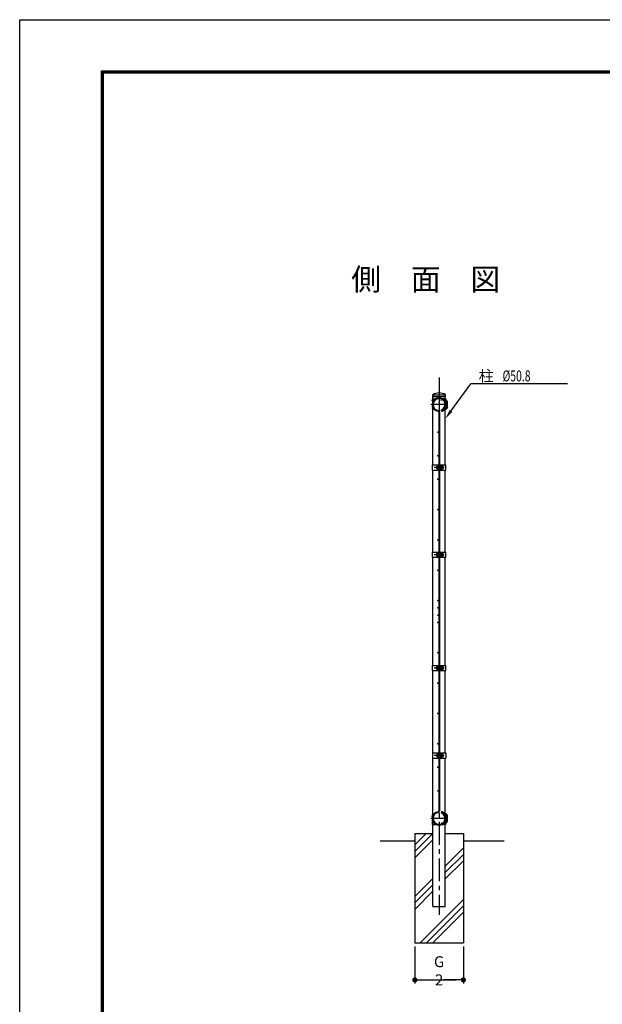
# Model space of a CAD drawing. Extents: x -778 to 9246, y -205 to 6883.
# Drawn here: x -778 to 1623, y 2825 to 6883 of the extents above; entities that cross this region are included whole.
import ezdxf

# ---------------------------------------------------------------- set-up
doc = ezdxf.new("R2010")
doc.units = 0
doc.header["$LTSCALE"] = 75
doc.header["$MEASUREMENT"] = 0
doc.header["$PDMODE"] = 35
doc.linetypes.add('CENTER', pattern=[2, 1.25, -0.25, 0.25, -0.25])
doc.linetypes.add('CENTERX2', pattern=[4, 2.5, -0.5, 0.5, -0.5])
doc.layers.get('0').update_dxf_attribs({"linetype": 'CONTINUOUS'})
doc.layers.get('DEFPOINTS').update_dxf_attribs({"linetype": 'CONTINUOUS'})
for name, color, linetype in [('1部材', 7, 'CONTINUOUS'), ('3パネル', 4, 'CONTINUOUS'), ('4基礎', 7, 'CONTINUOUS'), ('5寸法', 1, 'CONTINUOUS'), ('6文字', 7, 'CONTINUOUS'), ('8部品', 7, 'CONTINUOUS'), ('BUHIN', 7, 'CONTINUOUS'), ('HATCH', 4, 'CONTINUOUS'), ('KOUZOU', 7, 'CONTINUOUS'), ('SUNPOU', 1, 'CONTINUOUS'), ('中心線', 1, 'CENTER')]:
    doc.layers.add(name, color=color, linetype=linetype)
doc.styles.add('ROMANSE', font='Romans.shx', dxfattribs={"width": 0.7, "height": 45, "bigfont": 'BIGFONT.SHX'})
doc.dimstyles.new('MARUR12', dxfattribs={"dimscale": 15, "dimtxt": 2, "dimasz": 2, "dimexe": 1, "dimexo": 1, "dimgap": 1, "dimtad": 1, "dimdec": 0, "dimzin": 0, "dimdsep": 46, "dimtxsty": 'ROMANSE', "dimblk1": 'M1', "dimblk2": 'M1', "dimsah": 1, "dimcen": 0, "dimclrd": 1, "dimclre": 1, "dimclrt": 3, "dimadec": 0, "dimazin": 0, "dimtfac": 2, "dimtdec": 0, "dimtmove": 2, "dimatfit": 3, "dimfxl": 1, "dimtolj": 1, "dimtzin": 0, "dimarcsym": 0})

# ---------------------------------------------------------------- blocks, each defined once
blk = doc.blocks.new('M1')
at = {"layer": '5寸法'}
blk.add_line((-0.35, 0), (-2.7, 0), dxfattribs=at)
at = {"layer": '5寸法', "const_width": 0.35}
blk.add_lwpolyline([(-0.18, 0, 1), (0.18, 0, 1)], format="xyb", close=True, dxfattribs=at)
blk = doc.blocks.new('*D13')
at = {"layer": '5寸法', "color": 1, "lineweight": -2, "transparency": 16777216}
for p, q in [((850.2, 3064.1), (850.2, 2911)), ((1050.2, 3064.1), (1050.2, 2911)), ((880.2, 2926), (1020.2, 2926))]:
    blk.add_line(p, q, dxfattribs=at)
at = {"layer": 'DEFPOINTS', "color": 0, "transparency": 16777216}
for p in [(850.2, 3079.1), (1050.2, 3079.1), (1050.2, 2926)]:
    blk.add_point(p, dxfattribs=at)
at = {"layer": '5寸法', "color": 1, "lineweight": -2, "transparency": 16777216, "xscale": 30, "yscale": 30, "zscale": 30, "rotation": 180}
blk.add_blockref('M1', (850.2, 2926), dxfattribs=at)
at = {"layer": '5寸法', "color": 1, "lineweight": -2, "transparency": 16777216, "xscale": 30, "yscale": 30, "zscale": 30}
blk.add_blockref('M1', (1050.2, 2926), dxfattribs=at)
at = {"layer": '5寸法', "color": 3, "transparency": 16777216, "insert": (950.2, 2963.5), "char_height": 45, "attachment_point": 5, "style": 'ROMANSE'}
blk.add_mtext('\\A1;G 2', dxfattribs=at)

msp = doc.modelspace()

# ---------------------------------------------------------------- hatches: boundary and pattern name
at = {"layer": 'HATCH'}
h = msp.add_hatch(dxfattribs=at)
h.set_pattern_fill('PLAST', color=256, scale=600, angle=45, style=0)
h.set_pattern_definition([(45, (-9363.15, -420.48), (-106.066, 106.066), []), (45, (-9376.41, -407.22), (-106.066, 106.066), []), (45, (-9389.67, -393.96), (-106.066, 106.066), [])])
h.paths.add_polyline_path([(975.6, 3229.1), (924.8, 3229.1), (924.8, 3529.1), (850.2, 3529.1), (850.2, 3079.1), (1050.2, 3079.1), (1050.2, 3529.1), (975.6, 3529.1)])

# ---------------------------------------------------------------- linework, layer by layer
at = {"color": 3, "linetype": 'Continuous'}
msp.add_lwpolyline([(-777.6, 6882.9), (9246.1, 6882.9), (9246.1, -204.6), (-777.6, -204.6)], close=True, dxfattribs=at)
at = {"linetype": 'Continuous'}
for points in [[(-440.1, 6671.9), (8908.6, 6671.9), (8908.6, 6.3), (-440.1, 6.3)], [(-438, 6669.8), (8906.5, 6669.8), (8906.5, 8.4), (-438, 8.4)], [(-435.9, 6667.7), (8904.4, 6667.7), (8904.4, 10.5), (-435.9, 10.5)], [(-433.8, 6665.6), (8902.3, 6665.6), (8902.3, 12.6), (-433.8, 12.6)], [(-431.7, 6663.5), (8900.2, 6663.5), (8900.2, 14.7), (-431.7, 14.7)]]:
    msp.add_lwpolyline(points, close=True, dxfattribs=at)
at = {"layer": '1部材'}
for p, q in [((923.7, 5337.1), (976.7, 5337.1)), ((923.7, 5330.8), (923.7, 5337.1)), ((923.7, 5330.8), (976.7, 5330.8)), ((924.8, 5321.1), (924.8, 5330.8)), ((975.6, 5321.1), (975.6, 5330.8)), ((976.7, 5330.8), (976.7, 5337.1)), ((924.8, 5048.1), (924.8, 5281.1)), ((975.6, 5048.1), (975.6, 5281.1)), ((924.8, 4688.6), (924.8, 5027.1)), ((975.6, 4688.6), (975.6, 5027.1)), ((924.8, 4433.6), (924.8, 4667.6)), ((975.6, 4433.6), (975.6, 4667.6)), ((924.8, 4221.7), (924.8, 4433.6)), ((975.6, 4221.7), (975.6, 4433.6)), ((924.8, 3861.1), (924.8, 4200.7)), ((975.6, 3861.1), (975.6, 4200.7)), ((924.8, 3229.1), (924.8, 3840.1)), ((975.6, 3229.1), (975.6, 3840.1)), ((924.8, 3229.1), (975.6, 3229.1))]:
    msp.add_line(p, q, dxfattribs=at)
msp.add_arc((950.2, 5296.8), 48.2, 56.6204, 123.3796, dxfattribs=at)
at = {"layer": '3パネル'}
for p, q in [((948.4, 5265.9), (948.4, 3622.3)), ((952, 5265.9), (952, 3622.3)), ((959.8, 5270.4), (958.6, 5273.8)), ((959.8, 3617.8), (958.6, 3614.4))]:
    msp.add_line(p, q, dxfattribs=at)
for centre in [(950.2, 5326.5), (924.4, 5311.6), (924.4, 5281.8), (976, 5311.6), (976, 5281.8), (963.3, 5269.9), (946.6, 5183.1), (946.6, 5086.1), (946.6, 4989.1), (946.6, 4864.1), (946.6, 4739.1), (946.6, 4614.1), (946.6, 4489.1), (946.6, 4459.1), (946.6, 4429.1), (946.6, 4399.1), (946.6, 4274.1), (946.6, 4149.1), (946.6, 4024.1), (946.6, 3899.1), (946.6, 3802.1), (946.6, 3705.1), (963.4, 3618.2), (924.4, 3606.4), (924.4, 3576.6), (976.1, 3606.4), (976.1, 3576.6), (950.3, 3561.7)]:
    msp.add_circle(centre, 1.8, dxfattribs=at)
for centre, radius, start, end in [((950.2, 5296.7), 28, 290.1123, 260.7782), ((950.2, 5296.7), 24.4, 290.1123, 260.7782), ((945.2, 5265.9), 3.2, 0, 80.7782), ((945.2, 5265.9), 6.8, 0, 80.7782), ((950.2, 3591.5), 28, 99.2218, 69.8877), ((950.2, 3591.5), 24.4, 99.2218, 69.8877), ((945.2, 3622.3), 3.2, 279.2218, 0), ((945.2, 3622.3), 6.8, 279.2218, 0)]:
    msp.add_arc(centre, radius, start, end, dxfattribs=at)
at = {"layer": '4基礎'}
for p, q in [((707.6, 3499.1), (850.2, 3499.1)), ((850.2, 3529.1), (850.2, 3079.1)), ((850.2, 3529.1), (924.8, 3529.1)), ((975.6, 3529.1), (1050.2, 3529.1)), ((1050.2, 3529.1), (1050.2, 3079.1)), ((1050.2, 3499.1), (1217.8, 3499.1)), ((850.2, 3079.1), (1050.2, 3079.1))]:
    msp.add_line(p, q, dxfattribs=at)
at = {"layer": '5寸法', "color": 1}
msp.add_line((999.2, 5269), (1081.6, 5381.9), dxfattribs=at)
at = {"layer": '5寸法'}
msp.add_line((1479.2, 5381.9), (1081.6, 5381.9), dxfattribs=at)
at = {"layer": '8部品', "color": 3, "linetype": 'Continuous'}
for p, q in [((921.5, 5315), (922.8, 5317.1)), ((922.8, 5321.1), (936.4, 5321.1)), ((922.8, 5321.1), (922.8, 5317.1)), ((922.8, 5317.1), (924.6, 5315.7)), ((977.6, 5321.1), (964, 5321.1)), ((977.6, 5317.1), (975.8, 5315.7)), ((977.6, 5321.1), (977.6, 5317.1)), ((978.9, 5315), (977.6, 5317.1)), ((922.8, 5311.1), (921.5, 5313.2)), ((922.8, 5291.1), (921.5, 5289)), ((921.5, 5287.2), (922.8, 5285.1)), ((922.8, 5311.1), (924.6, 5312.5)), ((922.8, 5311.1), (922.8, 5302.5)), ((922.8, 5291.1), (924.6, 5289.6)), ((922.8, 5285), (924.6, 5286.5)), ((922.8, 5285.1), (922.8, 5281.1)), ((922.8, 5281.1), (927, 5281.1)), ((977.6, 5281.1), (973.4, 5281.1)), ((977.6, 5311.1), (975.8, 5312.5)), ((977.6, 5291.1), (975.8, 5289.6)), ((977.6, 5285), (975.8, 5286.5)), ((977.6, 5311.1), (978.9, 5313.2)), ((977.6, 5311.1), (977.6, 5302.5)), ((977.6, 5291.1), (978.9, 5289)), ((978.9, 5287.2), (977.6, 5285.1)), ((977.6, 5285.1), (977.6, 5281.1)), ((921.5, 3601), (922.8, 3603.1)), ((922.8, 3597.1), (921.5, 3599.2)), ((922.8, 3577.1), (921.5, 3575)), ((921.5, 3573.2), (922.8, 3571.1)), ((922.8, 3603.1), (922.8, 3607.1)), ((922.8, 3607.1), (927, 3607.1)), ((922.8, 3603.1), (924.6, 3601.7)), ((922.8, 3597.1), (924.6, 3598.5)), ((922.8, 3577.1), (922.8, 3585.7)), ((922.8, 3577.1), (924.6, 3575.6)), ((922.8, 3571), (924.6, 3572.5)), ((922.8, 3567.1), (922.8, 3571.1)), ((977.6, 3607.1), (973.4, 3607.1)), ((977.6, 3603.1), (975.8, 3601.7)), ((977.6, 3597.1), (975.8, 3598.5)), ((977.6, 3577.1), (975.8, 3575.6)), ((977.6, 3571), (975.8, 3572.5)), ((977.6, 3603.1), (977.6, 3607.1)), ((978.9, 3601), (977.6, 3603.1)), ((977.6, 3597.1), (978.9, 3599.2)), ((977.6, 3577.1), (977.6, 3585.7)), ((977.6, 3577.1), (978.9, 3575)), ((978.9, 3573.2), (977.6, 3571.1)), ((977.6, 3567.1), (977.6, 3571.1)), ((922.8, 3567.1), (936.4, 3567.1)), ((977.6, 3567.1), (964, 3567.1))]:
    msp.add_line(p, q, dxfattribs=at)
at = {"layer": '8部品', "color": 1}
for p, q in [((952.2, 5327.1), (948.2, 5327.1)), ((948.2, 5327.1), (948.8, 5325.1)), ((952.2, 5327.1), (951.6, 5325.1))]:
    msp.add_line(p, q, dxfattribs=at)
at = {"layer": '8部品', "color": 1, "linetype": 'CENTER'}
for p, q in [((958.9, 5313.5), (964.8, 5324.9)), ((971.7, 5037.6), (929.9, 5037.6)), ((971.7, 4678.1), (929.9, 4678.1)), ((971.7, 4211.2), (929.9, 4211.2)), ((971.7, 3850.6), (929.9, 3850.6)), ((984.7, 3591.5), (915.8, 3591.5)), ((958.9, 3574.7), (964.8, 3563.3))]:
    msp.add_line(p, q, dxfattribs=at)
at = {"layer": '8部品'}
for p, q in [((922.4, 5027.1), (922.4, 5048.1)), ((944.2, 5045.4), (944.9, 5045.4)), ((978, 5027.1), (978, 5048.1)), ((944.2, 5029.7), (944.9, 5029.7)), ((922.4, 4667.6), (922.4, 4688.6)), ((944.2, 4686), (944.9, 4686)), ((944.2, 4670.3), (944.9, 4670.3)), ((978, 4667.6), (978, 4688.6)), ((922.4, 4200.7), (922.4, 4221.7)), ((978, 4200.7), (978, 4221.7)), ((944.2, 4219.1), (944.9, 4219.1)), ((944.2, 4203.4), (944.9, 4203.4)), ((922.4, 3861.1), (922.4, 3840.1)), ((944.2, 3858.4), (944.9, 3858.4)), ((978, 3861.1), (978, 3840.1)), ((944.2, 3842.7), (944.9, 3842.7)), ((924.8, 3567.1), (924.8, 3566.1)), ((975.6, 3567.1), (975.6, 3566.1))]:
    msp.add_line(p, q, dxfattribs=at)
at = {"layer": '8部品', "linetype": 'Continuous'}
for p, q in [((922.4, 5048.1), (947.2, 5048.1)), ((940.9, 5033.1), (940.9, 5042.1)), ((944.9, 5048.1), (944.9, 5027.1)), ((947.2, 5048.1), (947.2, 5027.1)), ((953.2, 5041.6), (947.2, 5041.6)), ((953.2, 5033.6), (947.2, 5033.6)), ((953.2, 5048.1), (978, 5048.1)), ((953.2, 5048.1), (953.2, 5027.1)), ((955.5, 5048.1), (955.5, 5027.1)), ((961.9, 5045.4), (955.5, 5045.4)), ((955.5, 5045.4), (955.5, 5029.7)), ((961.9, 5041.6), (955.5, 5041.6)), ((961.9, 5033.6), (955.5, 5033.6)), ((963, 5043.5), (961.9, 5045.4)), ((963, 5031.7), (961.9, 5029.7)), ((963, 5043.5), (963, 5031.7)), ((922.4, 5027.1), (947.2, 5027.1)), ((953.2, 5027.1), (978, 5027.1)), ((961.9, 5029.7), (955.5, 5029.7)), ((922.4, 4688.6), (947.2, 4688.6)), ((922.4, 4667.6), (947.2, 4667.6)), ((940.9, 4673.6), (940.9, 4682.6)), ((944.9, 4688.6), (944.9, 4667.6)), ((947.2, 4688.6), (947.2, 4667.6)), ((953.2, 4682.1), (947.2, 4682.1)), ((953.2, 4674.1), (947.2, 4674.1)), ((953.2, 4688.6), (978, 4688.6)), ((953.2, 4688.6), (953.2, 4667.6)), ((953.2, 4667.6), (978, 4667.6)), ((955.5, 4688.6), (955.5, 4667.6)), ((961.9, 4686), (955.5, 4686)), ((955.5, 4686), (955.5, 4670.3)), ((961.9, 4682.1), (955.5, 4682.1)), ((961.9, 4674.1), (955.5, 4674.1)), ((961.9, 4670.3), (955.5, 4670.3)), ((963, 4684), (961.9, 4686)), ((963, 4672.3), (961.9, 4670.3)), ((963, 4684), (963, 4672.3)), ((922.4, 4221.7), (947.2, 4221.7)), ((944.9, 4221.7), (944.9, 4200.7)), ((947.2, 4221.7), (947.2, 4200.7)), ((953.2, 4221.7), (978, 4221.7)), ((953.2, 4221.7), (953.2, 4200.7)), ((955.5, 4221.7), (955.5, 4200.7)), ((922.4, 4200.7), (947.2, 4200.7)), ((940.9, 4206.7), (940.9, 4215.7)), ((953.2, 4215.2), (947.2, 4215.2)), ((953.2, 4207.2), (947.2, 4207.2)), ((953.2, 4200.7), (978, 4200.7)), ((961.9, 4219.1), (955.5, 4219.1)), ((955.5, 4219.1), (955.5, 4203.4)), ((961.9, 4215.2), (955.5, 4215.2)), ((961.9, 4207.2), (955.5, 4207.2)), ((961.9, 4203.4), (955.5, 4203.4)), ((963, 4217.1), (961.9, 4219.1)), ((963, 4205.4), (961.9, 4203.4)), ((963, 4217.1), (963, 4205.4)), ((922.4, 3861.1), (947.2, 3861.1)), ((940.9, 3855.1), (940.9, 3846.1)), ((944.9, 3840.1), (944.9, 3861.1)), ((947.2, 3840.1), (947.2, 3861.1)), ((953.2, 3854.6), (947.2, 3854.6)), ((953.2, 3861.1), (978, 3861.1)), ((953.2, 3840.1), (953.2, 3861.1)), ((955.5, 3840.1), (955.5, 3861.1)), ((961.9, 3858.4), (955.5, 3858.4)), ((955.5, 3842.7), (955.5, 3858.4)), ((961.9, 3854.6), (955.5, 3854.6)), ((963, 3856.5), (961.9, 3858.4)), ((963, 3844.7), (963, 3856.5)), ((922.4, 3840.1), (947.2, 3840.1)), ((953.2, 3846.6), (947.2, 3846.6)), ((953.2, 3840.1), (978, 3840.1)), ((961.9, 3846.6), (955.5, 3846.6)), ((961.9, 3842.7), (955.5, 3842.7)), ((963, 3844.7), (961.9, 3842.7))]:
    msp.add_line(p, q, dxfattribs=at)
at = {"layer": '8部品', "color": 1, "linetype": 'Continuous'}
for p, q in [((953.2, 5040.8), (947.2, 5040.8)), ((953.2, 5034.4), (947.2, 5034.4)), ((953.2, 4681.3), (947.2, 4681.3)), ((953.2, 4674.9), (947.2, 4674.9)), ((953.2, 4214.4), (947.2, 4214.4)), ((953.2, 4208), (947.2, 4208)), ((953.2, 3853.8), (947.2, 3853.8)), ((953.2, 3847.4), (947.2, 3847.4))]:
    msp.add_line(p, q, dxfattribs=at)
at = {"layer": '8部品', "color": 3, "linetype": 'Continuous'}
for centre, start, end in [((923.4, 5314.1), 0, 51.2688), ((977, 5314.1), 128.7312, 180), ((923.3, 5314.1), 153.913, 206.087), ((923.3, 5288.1), 153.913, 206.087), ((923.4, 5314.1), 308.7312, 0), ((923.4, 5288.1), 0, 51.2688), ((923.4, 5288.1), 308.7312, 0), ((977, 5314.1), 180, 231.2688), ((977, 5288.1), 128.7312, 180), ((977, 5288.1), 180, 231.2688), ((977.1, 5314.1), 333.913, 26.087), ((977.1, 5288.1), 333.913, 26.087), ((923.3, 3600.1), 153.913, 206.087), ((923.3, 3574.1), 153.913, 206.087), ((923.4, 3600.1), 0, 51.2688), ((923.4, 3600.1), 308.7312, 0), ((923.4, 3574.1), 0, 51.2688), ((923.4, 3574.1), 308.7312, 0), ((977, 3600.1), 128.7312, 180), ((977, 3600.1), 180, 231.2688), ((977, 3574.1), 128.7312, 180), ((977, 3574.1), 180, 231.2688), ((977.1, 3600.1), 333.913, 26.087), ((977.1, 3574.1), 333.913, 26.087)]:
    msp.add_arc(centre, 2, start, end, dxfattribs=at)
at = {"layer": '8部品', "linetype": 'Continuous'}
for centre, radius, start, end in [((944.2, 5042.1), 3.33, 90, 180), ((944.2, 5033.1), 3.33, 180, 270), ((961, 5043.4), 1.96, 294.943, 2.968), ((955.4, 5037.6), 7.64, 328.4074, 31.5926), ((961, 5031.8), 1.96, 357.032, 65.057), ((944.2, 4682.6), 3.33, 90, 180), ((944.2, 4673.6), 3.33, 180, 270), ((961, 4683.9), 1.96, 294.943, 2.968), ((955.4, 4678.1), 7.64, 328.4074, 31.5926), ((961, 4672.4), 1.96, 357.032, 65.057), ((944.2, 4215.7), 3.33, 90, 180), ((944.2, 4206.7), 3.33, 180, 270), ((961, 4217), 1.96, 294.943, 2.968), ((955.4, 4211.2), 7.64, 328.4074, 31.5926), ((961, 4205.5), 1.96, 357.032, 65.057), ((944.2, 3855.1), 3.33, 90, 180), ((961, 3856.4), 1.96, 294.943, 2.968), ((955.4, 3850.6), 7.64, 328.4074, 31.5926), ((944.2, 3846.1), 3.33, 180, 270), ((961, 3844.8), 1.96, 357.032, 65.057)]:
    msp.add_arc(centre, radius, start, end, dxfattribs=at)
at = {"layer": '8部品'}
for centre in [(963, 5037.6), (963, 4678.1), (963, 4211.2), (963, 3850.6)]:
    msp.add_arc(centre, 5.88, 270, 90, dxfattribs=at)
at = {"layer": 'BUHIN'}
for p, q in [((968.1, 5319), (968.4, 5320.9)), ((980.5, 5310.9), (981.1, 5310.8)), ((980.5, 5282.5), (981.1, 5282.5)), ((981.9, 5312.3), (982.5, 5312.2)), ((981.9, 5281.1), (982.5, 5281.2)), ((982.3, 5306), (982.9, 5306.7)), ((982.3, 5287.3), (982.9, 5286.7)), ((984.4, 5306), (985, 5306.6)), ((984.4, 5287.3), (985, 5286.7)), ((968.1, 5274.4), (968.4, 5272.4)), ((968.1, 3613.7), (968.4, 3615.7)), ((980.5, 3605.7), (981.1, 3605.6)), ((980.5, 3577.2), (981.1, 3577.3)), ((981.9, 3607), (982.5, 3607)), ((981.9, 3575.9), (982.5, 3576)), ((982.3, 3600.8), (982.9, 3601.5)), ((982.3, 3582.1), (982.9, 3581.4)), ((984.4, 3600.8), (985, 3601.4)), ((984.4, 3582.1), (985, 3581.5)), ((968.1, 3569.2), (968.4, 3567.2))]:
    msp.add_line(p, q, dxfattribs=at)
for centre, radius, start, end in [((958.2, 5290.2), 30.4, 42.9648, 70.9984), ((958.1, 5290), 32.6, 43.0593, 71.5671), ((958.2, 5303.2), 30.4, 289.0016, 317.0352), ((958.1, 5303.4), 32.6, 288.4329, 316.9407), ((975.8, 5306), 7.15, 5.9806, 42.9822), ((975.8, 5287.4), 7.15, 317.0178, 354.0194), ((955.2, 5298.1), 28.3, 357.056, 16.2184), ((955.2, 5295.2), 28.3, 343.7816, 2.944), ((975.8, 5306), 9.15, 4.1741, 42.757), ((975.8, 5287.4), 9.15, 317.243, 355.8259), ((955.2, 5298.1), 30.3, 357.2341, 15.0901), ((955.2, 5295.2), 30.3, 344.9099, 2.7659), ((958.2, 3584.9), 30.4, 42.9648, 70.9984), ((958.1, 3584.8), 32.6, 43.0593, 71.5671), ((958.2, 3598), 30.4, 289.0016, 317.0352), ((958.1, 3598.2), 32.6, 288.4329, 316.9407), ((975.8, 3600.7), 7.15, 5.9806, 42.9822), ((975.8, 3582.2), 7.15, 317.0178, 354.0194), ((955.2, 3592.9), 28.3, 357.056, 16.2184), ((955.2, 3590), 28.3, 343.7816, 2.944), ((975.8, 3600.7), 9.15, 4.1741, 42.757), ((975.8, 3582.2), 9.15, 317.243, 355.8259), ((955.2, 3592.9), 30.3, 357.2341, 15.0901), ((955.2, 3590), 30.3, 344.9099, 2.7659)]:
    msp.add_arc(centre, radius, start, end, dxfattribs=at)
at = {"layer": 'KOUZOU', "color": 1, "linetype": 'CENTER'}
for p, q in [((950.2, 5408.6), (950.2, 5308.4)), ((984.7, 5296.7), (915.8, 5296.7))]:
    msp.add_line(p, q, dxfattribs=at)
at = {"layer": 'KOUZOU', "color": 1, "linetype": 'CENTERX2'}
msp.add_line((950.2, 5330.4), (950.2, 5263.3), dxfattribs=at)
at = {"layer": 'SUNPOU', "color": 1}
msp.add_solid([(993.8, 5274.8), (1004.6, 5267), (975.6, 5238.6)], dxfattribs=at)
at = {"layer": '中心線'}
msp.add_line((950.2, 5376.8), (950.2, 3194.3), dxfattribs=at)

# ---------------------------------------------------------------- texts
at = {"layer": '5寸法', "color": 3, "style": 'ROMANSE'}
msp.add_text('柱', height=45, dxfattribs=at).set_placement((1113.3, 5392.4))
at = {"layer": '5寸法', "color": 3, "style": 'ROMANSE', "width": 0.7}
msp.add_text('%%c50.8', height=45, dxfattribs=at).set_placement((1211.6, 5392.4))
at = {"layer": '6文字', "style": 'ROMANSE'}
msp.add_text('側\u3000面\u3000図', height=90, dxfattribs=at).set_placement((588.2, 5768))

# ---------------------------------------------------------------- dimensions: what is measured, and where the dimension line sits
at = {"layer": '5寸法'}
dim = msp.add_linear_dim(base=(1050.2, 2926), p1=(850.2, 3079.1), p2=(1050.2, 3079.1), text='G 2', dimstyle='MARUR12', dxfattribs=at)
dim.commit()
dim.dimension.update_dxf_attribs({"geometry": '*D13', "text_midpoint": (950.2, 2963.5)})

doc.saveas('drawing.dxf')
